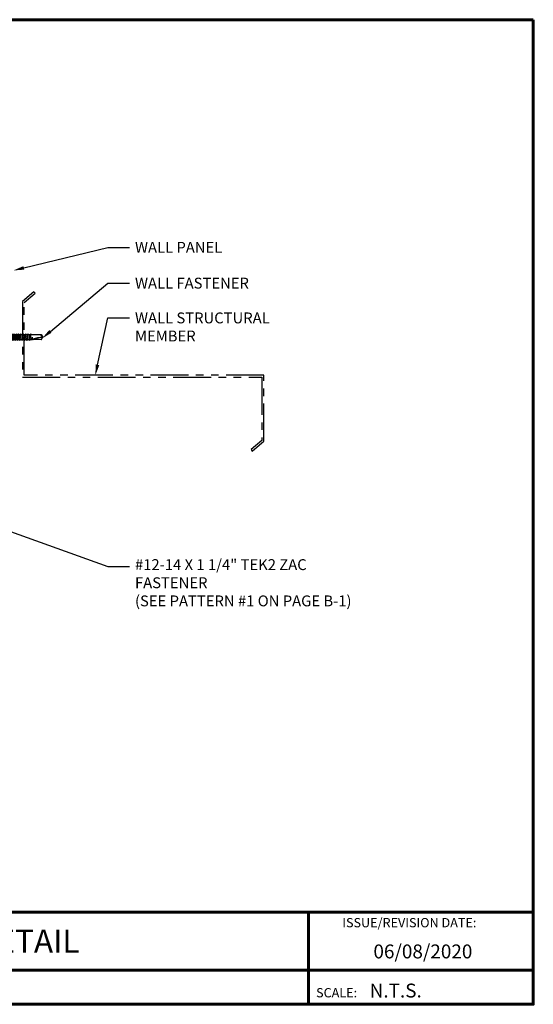
# Model space of a CAD drawing. Units: inches. Extents: x -13.9 to 28.3, y -1.6 to 31.
# Drawn here: x 11.2 to 28.3, y -1.6 to 31 of the extents above; entities that cross this region are included whole.
import ezdxf
from ezdxf import colors
from ezdxf.entities.mleader import LeaderData, LeaderLine
from ezdxf.enums import TextEntityAlignment as Align
from ezdxf.math import Vec2, Vec3

# ---------------------------------------------------------------- set-up
doc = ezdxf.new("R2010")
doc.units = ezdxf.units.IN
doc.header["$MEASUREMENT"] = 0
doc.linetypes.add('PHANTOM', pattern=[2.5, 1.25, -0.25, 0.25, -0.25, 0.25, -0.25])
for name, color, linetype in [('BOARDER', 6, 'Continuous'), ('BOARDER @ 1', 6, 'Continuous'), ('DIM', 2, 'Continuous'), ('DIM @ 2', 2, 'Continuous'), ('FASTENER', 1, 'Continuous'), ('REDIRON', 4, 'PHANTOM'), ('TXT @ 1', 2, 'Continuous')]:
    doc.layers.add(name, color=color, linetype=linetype)
doc.styles.add('Annotative', font='arial.ttf')
doc.styles.get("Standard").update_dxf_attribs({"font": 'romans.shx'})

# ---------------------------------------------------------------- blocks, each defined once
blk = doc.blocks.new('#12-14 x 1.25 TEK 2 HWH')
at = {"layer": 'FASTENER'}
for p, q in [((0.056, 0.086), (0, 0)), ((0.391, 0.084), (0.056, 0.086)), ((0.368, -0.096), (0.352, 0)), ((0.352, 0), (0.36, -0.083)), ((0.375, -0.083), (0.352, 0)), ((0.406, 0.109), (0.391, 0.083)), ((0.427, -0.083), (0.391, 0.083)), ((0.406, 0.109), (0.421, 0.083)), ((0.442, -0.109), (0.406, 0.109)), ((0.457, -0.083), (0.421, 0.083)), ((0.473, 0.083), (0.421, 0.083)), ((0.429, 0.083), (0.421, 0.083)), ((0.488, 0.109), (0.473, 0.083)), ((0.509, -0.083), (0.473, 0.083)), ((0.524, -0.109), (0.488, 0.109)), ((0.488, 0.109), (0.503, 0.083)), ((0.555, 0.083), (0.503, 0.083)), ((0.539, -0.083), (0.503, 0.083)), ((0.57, 0.109), (0.555, 0.083)), ((0.591, -0.083), (0.555, 0.083)), ((0.57, 0.109), (0.585, 0.083)), ((0.606, -0.109), (0.57, 0.109)), ((0.621, -0.083), (0.585, 0.083)), ((0.637, 0.083), (0.585, 0.083)), ((0.652, 0.109), (0.637, 0.083)), ((0.673, -0.083), (0.637, 0.083)), ((0.652, 0.109), (0.667, 0.083)), ((0.688, -0.109), (0.652, 0.109)), ((0.703, -0.083), (0.667, 0.083)), ((0.719, 0.083), (0.667, 0.083)), ((0.734, 0.109), (0.719, 0.083)), ((0.755, -0.083), (0.719, 0.083)), ((0.77, -0.109), (0.734, 0.109)), ((0.734, 0.109), (0.749, 0.083)), ((0.785, -0.083), (0.749, 0.083)), ((0.792, 0.083), (0.749, 0.083)), ((0.807, 0.109), (0.792, 0.083)), ((0.828, -0.083), (0.792, 0.083)), ((0.807, 0.109), (0.822, 0.083)), ((0.843, -0.109), (0.807, 0.109)), ((0.858, -0.083), (0.822, 0.083)), ((0.864, 0.083), (0.822, 0.083)), ((0.879, 0.109), (0.864, 0.083)), ((0.9, -0.083), (0.864, 0.083)), ((0.915, -0.109), (0.879, 0.109)), ((0.879, 0.109), (0.894, 0.083)), ((0.93, -0.083), (0.894, 0.083)), ((0.937, 0.083), (0.894, 0.083)), ((0.951, 0.109), (0.937, 0.083)), ((0.973, -0.083), (0.937, 0.083)), ((0.988, -0.109), (0.951, 0.109)), ((0.951, 0.109), (0.966, 0.083)), ((1.003, -0.083), (0.966, 0.083)), ((1.009, 0.083), (0.966, 0.083)), ((1.024, 0.109), (1.009, 0.083)), ((1.045, -0.083), (1.009, 0.083)), ((1.06, -0.109), (1.024, 0.109)), ((1.024, 0.109), (1.039, 0.083)), ((1.075, -0.083), (1.039, 0.083)), ((1.081, 0.083), (1.039, 0.083)), ((1.096, 0.109), (1.081, 0.083)), ((1.118, -0.083), (1.081, 0.083)), ((1.133, -0.109), (1.096, 0.109)), ((1.096, 0.109), (1.111, 0.083)), ((1.147, -0.083), (1.111, 0.083)), ((1.154, 0.083), (1.111, 0.083)), ((1.169, 0.109), (1.154, 0.083)), ((1.19, -0.083), (1.154, 0.083)), ((1.205, -0.109), (1.169, 0.109)), ((1.169, 0.109), (1.184, 0.083)), ((1.22, -0.083), (1.184, 0.083)), ((1.184, 0.083), (1.235, 0.083)), ((1.25, -0.219), (1.25, 0.219)), ((1.25, 0.219), (1.301, 0.219)), ((1.301, -0.219), (1.301, 0.219)), ((1.444, 0.18), (1.301, 0.18)), ((1.444, 0.09), (1.301, 0.09)), ((1.458, 0.156), (1.448, 0.174)), ((1.458, -0.156), (1.458, 0.156)), ((0, 0), (0.317, -0.084)), ((0.056, -0.086), (0, 0)), ((0.056, -0.086), (0.36, -0.084)), ((0.368, -0.096), (0.36, -0.083)), ((0.368, -0.096), (0.375, -0.083)), ((0.427, -0.083), (0.375, -0.083)), ((0.442, -0.109), (0.427, -0.083)), ((0.442, -0.109), (0.457, -0.083)), ((0.509, -0.083), (0.457, -0.083)), ((0.524, -0.109), (0.509, -0.083)), ((0.524, -0.109), (0.539, -0.083)), ((0.591, -0.083), (0.539, -0.083)), ((0.606, -0.109), (0.591, -0.083)), ((0.606, -0.109), (0.621, -0.083)), ((0.673, -0.083), (0.621, -0.083)), ((0.688, -0.109), (0.673, -0.083)), ((0.688, -0.109), (0.703, -0.083)), ((0.755, -0.083), (0.703, -0.083)), ((0.77, -0.109), (0.755, -0.083)), ((0.77, -0.109), (0.785, -0.083)), ((0.828, -0.083), (0.785, -0.083)), ((0.843, -0.109), (0.828, -0.083)), ((0.843, -0.109), (0.858, -0.083)), ((0.9, -0.083), (0.858, -0.083)), ((0.915, -0.109), (0.9, -0.083)), ((0.915, -0.109), (0.93, -0.083)), ((0.973, -0.083), (0.93, -0.083)), ((0.988, -0.109), (0.973, -0.083)), ((0.988, -0.109), (1.003, -0.083)), ((1.045, -0.083), (1.003, -0.083)), ((1.06, -0.109), (1.045, -0.083)), ((1.06, -0.109), (1.075, -0.083)), ((1.118, -0.083), (1.075, -0.083)), ((1.133, -0.109), (1.118, -0.083)), ((1.133, -0.109), (1.147, -0.083)), ((1.19, -0.083), (1.147, -0.083)), ((1.205, -0.109), (1.19, -0.083)), ((1.205, -0.109), (1.22, -0.083)), ((1.235, -0.083), (1.22, -0.083)), ((1.25, -0.219), (1.301, -0.219)), ((1.444, -0.09), (1.301, -0.09)), ((1.444, -0.18), (1.301, -0.18)), ((1.458, -0.156), (1.448, -0.174))]:
    blk.add_line(p, q, dxfattribs=at)
for centre, radius, start, end in [((-0.011, 0.068), 0.0693, 279.2485, 14.9411), ((0.015, -0.821), 0.821, 67.9491, 91.024), ((1.235, 0.098), 0.0152, 270, 0), ((1.378, 0.135), 0.0799, 325.6158, 34.3842), ((1.159, 0), 0.299, 342.412, 17.588), ((0.318, -0.072), 0.0126, 255.1051, 67.9491), ((1.235, -0.098), 0.0152, 0, 90), ((1.378, -0.135), 0.0799, 325.6158, 34.3842)]:
    blk.add_arc(centre, radius, start, end, dxfattribs=at)
at = {"layer": 'FASTENER', "linetype": 'ByBlock'}
for p in [(0.68, 0), (1.25, -0.219)]:
    blk.add_point(p, dxfattribs=at)

msp = doc.modelspace()

# ---------------------------------------------------------------- linework, layer by layer
at = {"layer": 'BOARDER', "lineweight": 60}
for p, q in [((28.259, 1.493), (-13.916, 1.493)), ((20.813, 1.493), (20.813, -1.561)), ((-7.203, -0.436), (28.259, -0.436))]:
    msp.add_line(p, q, dxfattribs=at)
msp.add_lwpolyline([(28.259, 31.029), (28.259, -1.561), (-13.916, -1.561), (-13.916, 31.029)], close=True, dxfattribs=at)
at = {"layer": 'REDIRON'}
msp.add_lwpolyline([(11.328, 21.698), (11.328, 19.198), (19.265, 19.198), (19.265, 17.103), (18.904, 16.8), (18.945, 16.752), (19.328, 17.073), (19.328, 19.261), (11.39, 19.261), (11.39, 21.669), (11.751, 21.972), (11.711, 22.02)], close=True, dxfattribs=at)

# ---------------------------------------------------------------- block references
at = {"layer": 'DIM', "xscale": -1}
msp.add_blockref('#12-14 x 1.25 TEK 2 HWH', (12.008, 20.522), dxfattribs=at)

# ---------------------------------------------------------------- texts
at = {"layer": 'BOARDER @ 1'}
for s, height, p in [('ISSUE/REVISION DATE:', 0.30673, (21.929, 0.988)), ('SCALE:', 0.3067, (21.06, -1.331))]:
    msp.add_text(s, height=height, dxfattribs=at).set_placement(p)
at = {"layer": 'TXT @ 1', "style": 'Annotative'}
msp.add_text('HIGH-SIDE TIE-IN DETAIL', height=0.76681, dxfattribs=at).set_placement((7.172, 0.529), align=Align.MIDDLE_CENTER)
for s, p in [('06/08/2020', (22.96, -0.041)), ('N.T.S.', (22.835, -1.336))]:
    msp.add_text(s, height=0.4601, dxfattribs=at).set_placement(p)

# ---------------------------------------------------------------- leaders
at = {"layer": 'DIM @ 2'}
ml = msp.add_multileader_mtext('Standard', dxfattribs=at)
ml.set_content('\\A1;WALL PANEL', color=1)
ml.set_leader_properties(color=2)
ml.build(insert=Vec2(0, 0))
ml.multileader.update_dxf_attribs({"dogleg_length": 0.36, "arrow_head_size": 0.36, "scale": 2})
ctx = ml.context
ctx.base_point, ctx.scale, ctx.char_height, ctx.arrow_head_size, ctx.landing_gap_size, ctx.plane_origin = Vec3(14.879, 23.493), 2, 0.36, 0.36, 0.18, Vec3(11.025, 22.728)
notes = []
notes.append((ctx, [(0, (1, 1, 0), (14.159, 23.493), (1, 0), 0.72, [(0, [(11.025, 22.728)], 0, [])])]))
ctx.mtext.insert, ctx.mtext.flow_direction = Vec3(15.059, 23.673), 5
ml = msp.add_multileader_mtext('Standard', dxfattribs=at)
ml.set_content('\\A1;WALL FASTENER', color=1)
ml.set_leader_properties(color=2)
ml.build(insert=Vec2(0, 0))
ml.multileader.update_dxf_attribs({"dogleg_length": 0.36, "arrow_head_size": 0.36, "scale": 2})
ctx = ml.context
ctx.base_point, ctx.scale, ctx.char_height, ctx.arrow_head_size, ctx.landing_gap_size, ctx.plane_origin = Vec3(14.879, 22.309), 2, 0.36, 0.36, 0.18, Vec3(11.98, 20.479)
notes.append((ctx, [(0, (1, 1, 0), (14.159, 22.309), (1, 0), 0.72, [(0, [(11.98, 20.479)], 0, [])])]))
ctx.mtext.insert, ctx.mtext.flow_direction = Vec3(15.059, 22.489), 5
ml = msp.add_multileader_mtext('Standard', dxfattribs=at)
ml.set_content('\\A1;WALL STRUCTURAL\\PMEMBER', color=1)
ml.set_leader_properties(color=2)
ml.build(insert=Vec2(0, 0))
ml.multileader.update_dxf_attribs({"dogleg_length": 0.36, "arrow_head_size": 0.36, "scale": 2})
ctx = ml.context
ctx.base_point, ctx.scale, ctx.char_height, ctx.arrow_head_size, ctx.landing_gap_size, ctx.plane_origin = Vec3(14.879, 21.158), 2, 0.36, 0.36, 0.18, Vec3(13.742, 19.252)
notes.append((ctx, [(0, (1, 1, 0), (14.159, 21.158), (1, 0), 0.72, [(0, [(13.742, 19.252)], 0, [])])]))
ctx.mtext.insert, ctx.mtext.flow_direction = Vec3(15.059, 21.338), 5
ml = msp.add_multileader_mtext('Standard', dxfattribs=at)
ml.set_content('\\A1;#12-14 X 1 1/4" TEK2 ZAC \\PFASTENER\\P(SEE PATTERN #1 ON PAGE B-1)', color=1)
ml.set_leader_properties(color=2)
ml.build(insert=Vec2(0, 0))
ml.multileader.update_dxf_attribs({"dogleg_length": 0.36, "arrow_head_size": 0.36, "scale": 2})
ctx = ml.context
ctx.base_point, ctx.scale, ctx.char_height, ctx.arrow_head_size, ctx.landing_gap_size, ctx.plane_origin = Vec3(14.879, 12.932), 2, 0.36, 0.36, 0.18, Vec3(4.919, 16.25)
notes.append((ctx, [(0, (1, 1, 0), (14.159, 12.932), (1, 0), 0.72, [(0, [(4.919, 16.25)], 0, [])])]))
ctx.mtext.insert, ctx.mtext.flow_direction = Vec3(15.059, 13.172), 5
for ctx, leaders in notes:
    for number, flags, end, landing, length, lines in leaders:
        leader = LeaderData()
        leader.index, (leader.has_last_leader_line, leader.has_dogleg_vector, leader.attachment_direction) = number, flags
        leader.last_leader_point, leader.dogleg_vector, leader.dogleg_length = Vec3(end), Vec3(landing), length
        for number, points, colour, breaks in lines:
            line = LeaderLine()
            line.index, line.vertices, line.color, line.breaks = number, Vec3.list(points), colors.encode_raw_color(colour), breaks
            leader.lines.append(line)
        ctx.leaders.append(leader)

doc.saveas('drawing.dxf')
